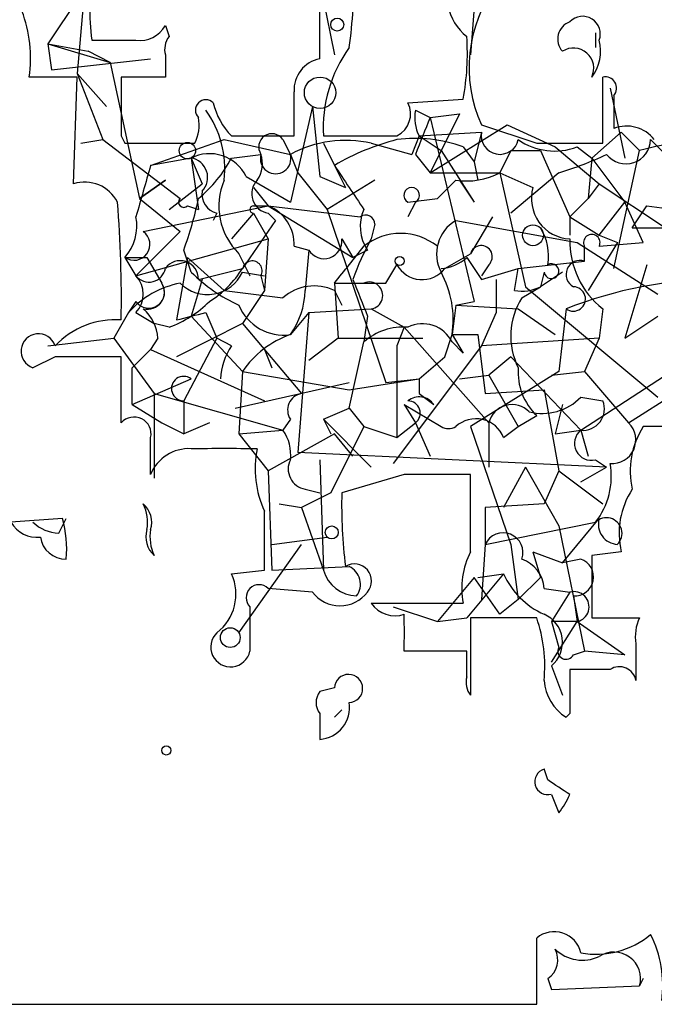
# Model space of a CAD drawing. Extents: x 2 to 42408, y -38015 to 75917.
# Drawn here: x 322 to 336, y 4060 to 4083 of the extents above; entities that cross this region are included whole.
import ezdxf

# ---------------------------------------------------------------- set-up
doc = ezdxf.new("R2010")
doc.units = 0
doc.header["$MEASUREMENT"] = 0
doc.layers.add('MAIN', color=5, linetype='CONTINUOUS')

msp = doc.modelspace()

# ---------------------------------------------------------------- linework, layer by layer
at = {"layer": 'MAIN'}
for p, q in [((328.5913, 4084.0641), (329.0147, 4081.9474)), ((328.676, 4081.8627), (328.676, 4083.8101)), ((323.2573, 4083.4714), (322.4107, 4082.2014)), ((323.2573, 4083.4714), (323.088, 4081.5241)), ((332.232, 4083.0481), (332.1473, 4081.9474)), ((325.12, 4082.6247), (325.2047, 4082.3707)), ((335.026, 4082.4554), (335.026, 4082.1167)), ((322.4107, 4082.2014), (323.342, 4082.0321)), ((322.4107, 4082.2014), (323.85, 4081.7781)), ((322.4107, 4082.2014), (322.4953, 4081.6087)), ((323.85, 4081.7781), (323.342, 4082.0321)), ((322.4953, 4081.6087), (324.7813, 4081.8627)), ((323.85, 4081.7781), (324.5273, 4078.6454)), ((325.12, 4081.9474), (325.12, 4081.4394)), ((323.088, 4081.5241), (323.7653, 4080.7621)), ((323.088, 4081.5241), (323.6807, 4080.0001)), ((323.088, 4081.4394), (321.9873, 4081.4394)), ((323.0033, 4078.9841), (323.088, 4081.4394)), ((325.12, 4081.4394), (324.104, 4081.4394)), ((335.1953, 4079.9154), (335.1953, 4081.4394)), ((328.0833, 4080.0847), (328.0833, 4081.1007)), ((335.3647, 4081.1854), (335.7033, 4079.5767)), ((330.708, 4080.8467), (331.978, 4080.9314)), ((335.4493, 4081.0161), (335.4493, 4080.2541)), ((328.5067, 4080.7621), (327.9987, 4078.5607)), ((328.5067, 4080.7621), (328.676, 4079.1534)), ((330.8773, 4080.6774), (331.216, 4080.5081)), ((331.216, 4080.5081), (331.8933, 4080.5927)), ((331.8933, 4080.5927), (331.216, 4079.2381)), ((331.216, 4080.5081), (332.232, 4076.2747)), ((330.962, 4080.0847), (332.4013, 4080.1694)), ((331.216, 4079.2381), (332.994, 4080.3387)), ((332.4013, 4080.1694), (332.232, 4079.4921)), ((332.4013, 4080.3387), (333.6713, 4079.9154)), ((332.994, 4080.3387), (334.0947, 4079.8307)), ((335.6187, 4080.1694), (334.9413, 4079.5767)), ((335.6187, 4080.1694), (336.042, 4079.7461)), ((323.1727, 4079.9154), (323.6807, 4080.0001)), ((323.6807, 4080.0001), (325.4587, 4078.6454)), ((324.104, 4080.0847), (324.1887, 4079.9154)), ((324.7813, 4079.4074), (326.4747, 4080.0001)), ((326.4747, 4080.0001), (327.9987, 4079.6614)), ((326.644, 4080.0847), (328.0833, 4080.0847)), ((327.8293, 4080.0001), (327.9987, 4079.6614)), ((328.7607, 4080.0847), (330.454, 4080.0847)), ((330.962, 4080.0847), (330.7927, 4079.6614)), ((330.962, 4080.0847), (331.47, 4079.7461)), ((336.296, 4080.0001), (336.6347, 4079.6614)), ((324.1887, 4079.9154), (325.7973, 4079.9154)), ((328.7607, 4079.9154), (329.0147, 4079.4074)), ((329.8613, 4079.9154), (330.7927, 4079.6614)), ((331.47, 4079.7461), (332.232, 4078.5607)), ((331.978, 4079.8307), (332.232, 4079.4921)), ((333.0787, 4079.7461), (332.8247, 4079.2381)), ((333.0787, 4079.7461), (333.756, 4079.7461)), ((333.6713, 4079.9154), (335.1953, 4079.9154)), ((333.756, 4079.7461), (334.4333, 4078.2221)), ((334.0947, 4079.8307), (335.1107, 4078.9841)), ((334.6027, 4079.8307), (334.9413, 4079.5767)), ((335.4493, 4077.0367), (336.042, 4079.7461)), ((325.7127, 4079.5767), (324.7813, 4079.4074)), ((325.7127, 4079.5767), (325.9667, 4078.9841)), ((325.7127, 4079.5767), (325.882, 4078.3914)), ((326.644, 4079.5767), (327.3213, 4079.6614)), ((327.9987, 4079.6614), (328.168, 4079.2381)), ((330.8773, 4079.6614), (331.216, 4079.2381)), ((332.232, 4079.4921), (332.3167, 4079.0687)), ((334.9413, 4079.5767), (334.8567, 4078.6454)), ((334.9413, 4079.5767), (335.7033, 4078.5607)), ((329.0147, 4079.4074), (329.2687, 4078.8994)), ((325.12, 4079.0687), (324.5273, 4078.6454)), ((324.5273, 4078.6454), (325.12, 4079.0687)), ((326.9827, 4079.1534), (327.9987, 4078.5607)), ((328.168, 4079.2381), (328.8453, 4078.3914)), ((328.676, 4079.1534), (329.2687, 4078.8994)), ((329.946, 4079.0687), (328.8453, 4078.3914)), ((331.216, 4079.2381), (332.8247, 4079.2381)), ((331.8087, 4079.0687), (331.3853, 4078.6454)), ((331.8933, 4079.0687), (332.232, 4078.5607)), ((332.8247, 4079.2381), (333.5867, 4078.8994)), ((332.8247, 4079.2381), (333.4173, 4076.6134)), ((334.1793, 4079.2381), (333.0787, 4078.3067)), ((325.2047, 4078.3914), (325.9667, 4078.9841)), ((327.152, 4078.8994), (327.4907, 4078.4761)), ((335.1107, 4078.9841), (334.8567, 4078.6454)), ((335.1107, 4078.9841), (336.6347, 4077.9681)), ((324.5273, 4078.6454), (325.4587, 4077.8834)), ((330.708, 4078.5607), (331.3853, 4078.6454)), ((330.8773, 4078.5607), (330.708, 4078.2221)), ((334.8567, 4078.6454), (334.4333, 4078.2221)), ((335.1107, 4077.7987), (335.7033, 4078.5607)), ((336.1267, 4077.6294), (335.7033, 4078.5607)), ((324.612, 4077.8834), (327.4907, 4078.4761)), ((325.628, 4078.4761), (325.882, 4078.3914)), ((327.152, 4078.4761), (327.4907, 4078.4761)), ((327.4907, 4078.4761), (329.6073, 4078.2221)), ((327.4907, 4078.4761), (329.438, 4077.2907)), ((328.8453, 4078.3914), (330.2, 4074.4121)), ((335.8727, 4077.9681), (336.2113, 4078.4761)), ((336.2113, 4078.4761), (337.4813, 4078.3067)), ((326.3053, 4078.3067), (326.2207, 4078.1374)), ((327.152, 4078.3067), (326.644, 4077.7141)), ((327.66, 4078.1374), (326.898, 4077.0367)), ((327.152, 4078.3067), (327.4907, 4077.7141)), ((327.4907, 4078.3067), (327.66, 4078.1374)), ((331.8087, 4078.1374), (334.6027, 4077.6294)), ((332.6553, 4078.2221), (332.1473, 4077.3754)), ((334.4333, 4078.2221), (335.1107, 4077.7987)), ((334.4333, 4078.2221), (334.4333, 4077.7987)), ((325.4587, 4077.8834), (324.4427, 4076.8674)), ((329.946, 4078.0527), (329.8613, 4077.7141)), ((335.8727, 4077.9681), (336.6347, 4077.9681)), ((324.4427, 4076.8674), (327.4907, 4077.7141)), ((327.4907, 4077.7141), (327.406, 4076.5287)), ((329.184, 4077.7141), (329.438, 4077.2907)), ((335.1107, 4077.7987), (335.534, 4077.6294)), ((325.7127, 4076.9521), (325.5433, 4077.4601)), ((328.0833, 4077.5447), (328.422, 4077.4601)), ((328.422, 4077.4601), (328.3373, 4076.5287)), ((329.7767, 4077.4601), (329.438, 4077.2907)), ((334.6027, 4077.6294), (336.4653, 4076.4441)), ((334.772, 4077.2061), (334.772, 4077.5447)), ((335.534, 4077.6294), (334.8567, 4076.5287)), ((335.1107, 4077.5447), (336.1267, 4077.6294)), ((324.1887, 4077.2907), (324.6967, 4077.2907)), ((324.1887, 4077.2907), (324.4427, 4076.8674)), ((324.6967, 4077.2907), (325.0353, 4076.6981)), ((325.628, 4077.2907), (325.374, 4075.8514)), ((325.628, 4077.2907), (326.4747, 4076.5287)), ((326.8133, 4077.3754), (327.0673, 4076.8674)), ((331.5547, 4077.0367), (332.1473, 4077.3754)), ((332.0627, 4077.2907), (332.4013, 4076.7827)), ((333.248, 4077.0367), (334.772, 4077.2061)), ((325.882, 4076.7827), (326.898, 4077.0367)), ((330.2, 4076.6981), (330.454, 4077.1214)), ((332.5707, 4077.1214), (332.4013, 4076.8674)), ((332.4013, 4076.7827), (333.248, 4077.0367)), ((333.1633, 4076.5287), (333.248, 4077.0367)), ((336.2113, 4077.1214), (335.7033, 4075.4281)), ((325.9667, 4076.7827), (325.7127, 4075.9361)), ((326.898, 4076.9521), (327.406, 4076.8674)), ((327.3213, 4076.8674), (327.406, 4076.5287)), ((332.74, 4076.7827), (332.74, 4076.0207)), ((333.8407, 4076.9521), (333.756, 4076.6134)), ((334.264, 4076.9521), (333.756, 4076.6134)), ((326.4747, 4076.5287), (327.8293, 4076.3594)), ((327.406, 4076.5287), (326.898, 4075.7667)), ((329.0147, 4076.6981), (329.0993, 4075.4281)), ((329.0147, 4076.5287), (329.184, 4076.1901)), ((333.3327, 4076.3594), (333.756, 4076.6134)), ((333.4173, 4076.6134), (336.4653, 4074.0734)), ((324.4427, 4076.2747), (324.2733, 4076.0207)), ((328.422, 4076.0207), (329.8613, 4076.1054)), ((329.8613, 4076.1054), (330.6233, 4075.6821)), ((331.8087, 4076.1901), (331.724, 4075.5127)), ((331.8087, 4076.1901), (332.232, 4076.2747)), ((331.8087, 4076.1901), (333.248, 4076.1054)), ((333.248, 4076.1054), (334.0947, 4075.5127)), ((334.3487, 4076.1054), (334.1793, 4074.6661)), ((335.1953, 4076.1054), (335.1107, 4075.4281)), ((324.2733, 4076.0207), (323.9347, 4075.4281)), ((324.4427, 4076.0207), (324.866, 4075.7667)), ((325.7127, 4075.9361), (326.898, 4074.6661)), ((326.0513, 4076.0207), (326.3053, 4075.4281)), ((328.422, 4076.0207), (327.9987, 4075.5127)), ((328.422, 4076.0207), (328.168, 4072.8034)), ((329.7767, 4075.9361), (329.692, 4075.3434)), ((332.74, 4076.0207), (332.4013, 4075.2587)), ((335.7033, 4075.4281), (336.4653, 4075.9361)), ((325.2047, 4075.6821), (324.866, 4075.7667)), ((326.898, 4075.7667), (325.374, 4075.0047)), ((326.898, 4075.7667), (328.2527, 4074.1581)), ((330.6233, 4075.6821), (330.454, 4075.2587)), ((330.6233, 4075.6821), (332.5707, 4073.4807)), ((322.4107, 4075.2587), (323.9347, 4075.4281)), ((323.9347, 4075.4281), (324.866, 4074.1581)), ((324.9507, 4075.4281), (324.7813, 4075.1741)), ((326.3053, 4075.4281), (325.5433, 4073.9887)), ((326.644, 4075.2587), (326.3053, 4075.4281)), ((329.0993, 4075.4281), (328.422, 4074.9201)), ((329.0993, 4075.4281), (331.0467, 4075.4281)), ((331.5547, 4075.0047), (331.724, 4075.5127)), ((331.724, 4075.5127), (331.978, 4075.0894)), ((331.724, 4075.5127), (332.3167, 4075.5127)), ((332.3167, 4075.5127), (332.486, 4074.1581)), ((335.1107, 4075.4281), (332.4013, 4075.2587)), ((334.6873, 4073.3114), (338.074, 4075.5127)), ((335.1107, 4075.4281), (334.772, 4074.6661)), ((324.7813, 4075.1741), (324.358, 4074.7507)), ((324.7813, 4075.1741), (327.406, 4073.9887)), ((327.406, 4075.1741), (327.5753, 4074.7507)), ((329.3533, 4073.8194), (329.692, 4075.3434)), ((332.4013, 4075.2587), (330.3693, 4072.5494)), ((330.454, 4075.2587), (330.454, 4073.1421)), ((331.724, 4075.3434), (331.978, 4075.0894)), ((322.58, 4075.0047), (322.072, 4074.7507)), ((324.104, 4073.4807), (324.104, 4075.0047)), ((330.962, 4074.4967), (331.5547, 4075.0047)), ((333.0787, 4075.0047), (332.5707, 4074.5814)), ((333.0787, 4075.0047), (334.6873, 4073.3114)), ((324.358, 4073.9041), (324.358, 4074.7507)), ((335.788, 4073.4807), (337.9047, 4074.8354)), ((324.358, 4073.9041), (325.7127, 4074.4967)), ((326.898, 4074.6661), (326.8133, 4073.2267)), ((326.898, 4074.6661), (329.3533, 4074.2427)), ((329.3533, 4074.2427), (330.962, 4074.4967)), ((330.2, 4074.4121), (330.962, 4074.4967)), ((331.8933, 4074.4967), (332.5707, 4074.5814)), ((334.1793, 4074.6661), (332.1473, 4073.3961)), ((332.5707, 4074.5814), (333.248, 4073.3961)), ((334.01, 4074.5814), (334.772, 4074.6661)), ((334.772, 4074.6661), (335.788, 4073.4807)), ((326.7287, 4073.8194), (329.3533, 4074.4121)), ((324.866, 4074.1581), (324.866, 4072.2107)), ((324.866, 4074.1581), (327.8293, 4073.3114)), ((330.962, 4074.1581), (331.3007, 4073.9041)), ((332.486, 4074.1581), (333.8407, 4074.2427)), ((333.8407, 4074.2427), (334.1793, 4072.3801)), ((334.6873, 4074.0734), (335.1953, 4073.9887)), ((324.358, 4073.9041), (325.0353, 4073.4807)), ((325.5433, 4073.9887), (325.5433, 4073.2267)), ((328.7607, 4073.5654), (329.3533, 4073.8194)), ((329.3533, 4073.8194), (329.692, 4073.3961)), ((330.6233, 4073.9041), (330.8773, 4073.4807)), ((330.6233, 4073.9041), (331.47, 4073.3961)), ((334.264, 4073.9041), (334.0947, 4073.2267)), ((333.248, 4073.3961), (333.6713, 4073.6501)), ((325.0353, 4073.4807), (325.5433, 4073.2267)), ((326.136, 4073.4807), (325.5433, 4073.2267)), ((327.9987, 4073.5654), (327.8293, 4073.3114)), ((328.7607, 4073.5654), (328.93, 4073.2267)), ((328.7607, 4073.5654), (328.93, 4073.2267)), ((328.7607, 4073.5654), (329.8613, 4072.4647)), ((329.692, 4073.3961), (328.93, 4071.8721)), ((329.692, 4073.3961), (330.454, 4073.1421)), ((330.454, 4073.1421), (330.8773, 4073.4807)), ((330.8773, 4073.4807), (331.216, 4072.7187)), ((332.1473, 4073.3961), (333.0787, 4070.6867)), ((332.5707, 4073.4807), (332.5707, 4072.4647)), ((332.9093, 4073.1421), (333.248, 4073.3961)), ((337.1427, 4073.3961), (336.1267, 4073.3961)), ((326.8133, 4073.2267), (327.8293, 4073.3114)), ((326.8133, 4073.2267), (327.4907, 4072.3801)), ((329.0147, 4073.2267), (327.4907, 4072.3801)), ((329.438, 4072.7187), (329.0147, 4073.2267)), ((334.0947, 4073.2267), (334.6873, 4073.3114)), ((334.6873, 4073.3114), (334.8567, 4072.7187)), ((335.28, 4072.4647), (328.168, 4072.8034)), ((328.676, 4072.6341), (328.7607, 4070.0941)), ((333.4173, 4072.4647), (332.9093, 4071.5334)), ((333.4173, 4072.4647), (334.1793, 4071.1101)), ((334.6873, 4072.1261), (335.28, 4072.4647)), ((335.026, 4072.6341), (335.28, 4072.4647)), ((327.4907, 4072.3801), (327.5753, 4070.0941)), ((330.6233, 4072.2954), (329.184, 4071.8721)), ((332.1473, 4070.5174), (332.1473, 4072.2954)), ((334.1793, 4072.3801), (333.8407, 4071.6181)), ((334.1793, 4072.3801), (335.1953, 4071.6181)), ((328.93, 4071.8721), (328.2527, 4071.5334)), ((328.3373, 4071.9567), (328.676, 4071.8721)), ((327.7447, 4071.6181), (328.2527, 4071.5334)), ((333.8407, 4071.6181), (332.486, 4071.5334)), ((328.2527, 4071.5334), (328.7607, 4070.0941)), ((332.486, 4071.5334), (332.486, 4070.6867)), ((322.7493, 4071.2794), (321.564, 4071.1947)), ((322.6647, 4070.9407), (322.834, 4071.2794)), ((332.486, 4070.6867), (335.026, 4071.1947)), ((334.1793, 4071.1101), (334.772, 4068.2314)), ((334.264, 4070.2634), (335.1107, 4071.2794)), ((327.5753, 4070.6867), (328.8453, 4070.8561)), ((326.8133, 4068.6547), (328.2527, 4070.6867)), ((332.486, 4070.6867), (332.4013, 4069.4167)), ((333.0787, 4070.6867), (333.248, 4069.4167)), ((333.5867, 4070.5174), (334.264, 4070.2634)), ((333.5867, 4070.5174), (333.756, 4069.9247)), ((335.6187, 4070.5174), (334.9413, 4070.4327)), ((334.9413, 4070.4327), (334.9413, 4068.9934)), ((327.5753, 4070.0941), (329.3533, 4070.1787)), ((334.6873, 4070.3481), (334.264, 4070.2634)), ((326.644, 4070.0094), (327.406, 4070.0941)), ((332.9093, 4070.0094), (332.0627, 4068.9934)), ((332.3167, 4069.9247), (332.9093, 4070.0094)), ((332.232, 4069.9247), (331.3853, 4068.9087)), ((332.8247, 4069.0781), (332.232, 4069.9247)), ((333.248, 4069.4167), (333.756, 4069.9247)), ((328.5067, 4069.5861), (327.4907, 4069.6707)), ((333.8407, 4069.6707), (334.4333, 4069.5861)), ((334.4333, 4069.5861), (334.01, 4068.9087)), ((334.518, 4069.5014), (334.6027, 4068.9087)), ((329.8613, 4069.3321), (331.978, 4069.3321)), ((333.248, 4069.4167), (332.8247, 4069.0781)), ((327.0673, 4069.2474), (327.0673, 4068.2314)), ((330.3693, 4069.2474), (331.3853, 4068.9087)), ((331.3853, 4068.9087), (332.0627, 4068.9934)), ((331.3853, 4068.9087), (332.0627, 4068.9934)), ((333.6713, 4068.9934), (332.1473, 4068.9934)), ((332.1473, 4068.9934), (332.1473, 4067.2154)), ((334.6027, 4068.9087), (334.01, 4068.9087)), ((334.01, 4068.9087), (334.1793, 4068.3161)), ((334.01, 4067.9774), (334.6027, 4068.9087)), ((334.6027, 4068.9087), (335.7033, 4068.1467)), ((334.9413, 4068.9934), (336.042, 4068.9934)), ((335.9573, 4068.4007), (335.9573, 4067.5541)), ((332.0627, 4068.2314), (330.6233, 4068.2314)), ((332.0627, 4067.6387), (332.0627, 4068.2314)), ((334.518, 4068.1467), (334.772, 4068.2314)), ((335.7033, 4068.1467), (334.772, 4068.2314)), ((334.01, 4067.8927), (334.264, 4067.2154)), ((335.3647, 4067.8081), (334.4333, 4067.8081)), ((329.0147, 4067.3847), (328.676, 4067.3001)), ((328.676, 4066.7921), (328.676, 4066.1994)), ((329.0147, 4066.7074), (329.184, 4066.8767)), ((334.4333, 4066.7921), (334.3487, 4066.7074)), ((333.9253, 4065.2681), (333.8407, 4065.5221)), ((334.01, 4064.9294), (334.1793, 4064.5061)), ((333.6713, 4060.1034), (333.6713, 4061.6274)), ((333.9253, 4060.6961), (334.01, 4060.4421)), ((336.1267, 4060.6961), (336.042, 4060.5267)), ((334.01, 4060.4421), (336.042, 4060.5267)), ((316.1453, 4060.1034), (333.6713, 4060.1034))]:
    msp.add_line(p, q, dxfattribs=at)
for centre, radius in [((329.0781, 4082.646), 0.1496), ((328.6825, 4081.078), 0.3615), ((325.6279, 4079.7461), 0.1893), ((333.5866, 4077.7988), 0.2394), ((330.5174, 4077.2061), 0.1058), ((328.9511, 4070.962), 0.1496), ((326.6157, 4068.5419), 0.2275)]:
    msp.add_circle(centre, radius, dxfattribs=at)
at = {"layer": 'MAIN', "color": 0}
msp.add_circle((325.1411, 4065.9454), 0.1058, dxfattribs=at)
at = {"layer": 'MAIN'}
for centre, radius, start, end in [((327.4266, 4082.8823), 4.0441, 165.50227, 188.47773), ((320.5077, 4083.4291), 8.9424, 351.56073, 2.98453), ((332.8456, 4083.3443), 1.2493, 153.86154, 231.19623), ((335.3005, 4081.66), 3.1861, 143.47933, 204.50096), ((318.856, 4081.863), 3.1598, 352.29584, 20.38032), ((334.5744, 4082.3143), 0.4195, 109.65291, 222.27553), ((334.7297, 4082.43), 0.4073, 339.30894, 136.69112), ((324.5273, 4082.9636), 0.6828, 262.88227, 330.23951), ((323.9347, 4336.2859), 254.0003, 269.885409, 270.114592), ((325.5857, 4082.0743), 0.4827, 142.11877, 195.24263), ((326.2563, 4081.9903), 5.8189, 349.51505, 3.74831), ((334.179, 4082.0322), 0.9657, 322.1297, 15.24367), ((331.9201, 4080.2657), 3.1646, 144.20344, 183.27885), ((334.518, 4081.639), 0.468, 334.75457, 122.86836), ((328.824, 4081.1361), 0.7415, 101.51299, 182.73623), ((662.8037, 4080.762), 338.7004, 179.885408, 180.114575), ((335.2518, 4081.1855), 0.2601, 319.3796, 102.54553), ((326.0514, 4080.6774), 0.2395, 45, 224.98308), ((327.8461, 4081.2511), 1.675, 193.97153, 224.13646), ((330.1999, 4080.5927), 0.568, 296.57407, 26.56054), ((324.2079, 4079.3322), 2.282, 353.36952, 36.11967), ((331.8095, 4080.5082), 0.9474, 169.71246, 206.55153), ((324.9517, 4080.3386), 0.9456, 333.41327, 10.32598), ((542.7085, 3995.415), 227.9691, 158.082823, 158.31202), ((332.8263, 4080.0932), 0.4318, 169.83521, 347.55034), ((335.7456, 4079.506), 0.8046, 37.88248, 111.60703), ((327.5753, 4079.8307), 0.3053, 33.70048, 213.68486), ((329.2686, 4077.3052), 2.6766, 77.20674, 118.32294), ((331.8087, 4074.6663), 5.5031, 104.25088, 120.51147), ((330.8772, 4076.8671), 3.1615, 69.62298, 97.69285), ((334.0868, 4081.2065), 1.4693, 235.18943, 290.55513), ((335.7275, 4080.0121), 0.5685, 218.08534, 358.79077), ((337.4815, 4074.7481), 5.2012, 83.45884, 106.06721), ((326.1361, 4078.7301), 0.9466, 26.56505, 116.57047), ((325.6421, 4079.1298), 0.4524, 315.85082, 81.02276), ((323.9351, 4081.0158), 3.0674, 309.39757, 332.02058), ((326.6866, 4079.4496), 0.6691, 325.30051, 18.4539), ((327.66, 4079.5661), 0.3519, 164.28499, 15.71501), ((332.1972, 4086.0348), 7.0798, 286.2581, 295.81296), ((620.9136, 3994.1714), 308.155, 163.942551, 164.171752), ((583.3416, 4248.2166), 305.2519, 213.574175, 213.803368), ((323.2573, 4078.1628), 0.8596, 27.57259, 107.18505), ((327.8873, 4078.4707), 1.534, 157.05546, 225.56256), ((327.5611, 4078.7535), 0.4523, 135.82409, 261.04581), ((332.0625, 4080.6782), 1.6294, 261.03889, 297.89087), ((326.4218, 4078.7512), 0.4595, 172.05682, 255.31356), ((330.7927, 4078.7195), 0.18, 298.04626, 241.92564), ((334.4805, 4078.6428), 0.9299, 163.98182, 267.09052), ((295.6281, 4076.3171), 28.4797, 359.06306, 4.51838), ((325.5434, 4078.5607), 0.1198, 135, 315), ((318.009, 4080.2541), 8.0357, 339.65334, 348.45165), ((327.152, 4078.3914), 0.0847, 90, 270), ((327.1317, 4077.5935), 0.9528, 357.06433, 67.86583), ((330.5493, 4077.9999), 0.9425, 155.45542, 214.94122), ((323.384, 4078.0105), 1.0796, 318.18753, 11.30265), ((329.7343, 4078.0528), 0.2116, 359.97294, 126.87531), ((332.2602, 4077.3673), 0.8927, 120.38256, 207.71908), ((324.4003, 4077.5871), 0.3642, 234.47695, 54.45501), ((332.7824, 4077.3332), 1.1623, 349.50116, 33.10901), ((328.7748, 4077.6717), 0.4114, 210.9542, 5.9157), ((335.2434, 4074.7062), 6.1656, 150.80044, 160.31867), ((330.5386, 4076.4864), 1.3553, 51.33821, 128.65849), ((336.4236, 4077.672), 1.9907, 178.78823, 231.90162), ((334.9414, 4077.6294), 0.1894, 333.42141, 206.56505), ((117.6912, 4246.4562), 271.0635, 321.224769, 321.453938), ((332.3936, 4077.3061), 0.2559, 313.79662, 164.2853), ((325.4625, 4076.7943), 0.4196, 358.41606, 144.71154), ((327.1202, 4076.9785), 0.2297, 331.08104, 165.32246), ((331.4104, 4077.9942), 0.9594, 273.56181, 312.83733), ((334.6708, 4076.8987), 0.3236, 71.7778, 241.82754), ((324.7433, 4077.1045), 0.3829, 218.26482, 349.79691), ((324.8223, 4078.3504), 2.4565, 302.32951, 327.67049), ((331.032, 4077.4381), 0.6591, 208.71939, 322.47805), ((334.01, 4076.9733), 0.1706, 187.13751, 119.76571), ((323.998, 4076.4441), 0.614, 316.40555, 43.58769), ((326.0904, 4077.3232), 0.8887, 224.69912, 335.32076), ((328.4094, 4079.6712), 3.8296, 225.23698, 245.36833), ((541.2486, 4161.0309), 227.9506, 201.690314, 201.919506), ((329.438, 4075.8514), 2.311, 351.57221, 28.44366), ((337.8946, 4067.1623), 9.6204, 89.93985, 111.62811), ((325.8818, 4074.5819), 2.1581, 101.30629, 138.18743), ((324.739, 4076.4864), 0.3642, 215.54499, 35.54499), ((324.7052, 4076.4864), 0.3922, 256.25427, 32.6729), ((328.549, 4075.5549), 1.0794, 64.44149, 131.81559), ((326.5169, 4076.571), 1.8209, 324.46561, 358.66888), ((329.6074, 4373.0479), 296.3504, 269.885409, 270.114572), ((329.816, 4076.413), 0.3109, 278.37768, 113.50591), ((333.3325, 4077.4609), 0.9474, 259.71246, 296.55153), ((334.5142, 4076.3325), 0.2809, 233.91716, 89.22495), ((334.6976, 4075.481), 1.6232, 147.23614, 206.7387), ((323.9764, 4075.3642), 0.9764, 3.7524, 49.38598), ((324.2865, 4078.1533), 2.6362, 290.38307, 314.55278), ((327.8449, 4076.6194), 1.1173, 202.59462, 277.91182), ((323.9787, 4073.918), 1.9375, 86.29195, 136.21291), ((283.395, 4245.2316), 174.5047, 283.919645, 284.148868), ((330.6023, 4074.3058), 1.3803, 85.6083, 131.2609), ((331.0467, 4075.0048), 0.7573, 26.56167, 116.56843), ((322.199, 4075.1317), 0.4016, 18.43495, 251.56505), ((328.7179, 4073.4388), 2.1951, 109.12584, 146.00515), ((327.9146, 4074.4118), 1.527, 146.31514, 176.81268), ((323.342, 3694.005), 381.0005, 89.885409, 90.114591), ((334.6101, 4074.6429), 1.3664, 175.4749, 226.60135), ((325.5433, 4074.2709), 0.2823, 53.12198, 270), ((415.6119, 4074.3274), 84.6501, 179.885408, 180.114592), ((328.3233, 4073.7771), 0.3875, 100.49794, 213.11188), ((330.9659, 4073.677), 0.4046, 34.14965, 129.60429), ((333.7982, 4074.9415), 1.2426, 256.20978, 315.6847), ((330.708, 4073.7065), 0.2822, 306.86178, 90), ((333.105, 4073.3562), 0.5486, 43.63344, 166.88327), ((334.7357, 4073.8042), 0.4952, 264.39073, 21.8723), ((324.4003, 4073.2268), 0.3903, 347.46642, 139.40667), ((332.2726, 4072.8945), 0.6832, 21.25007, 132.7639), ((331.6394, 4073.7089), 0.3557, 241.56179, 298.42404), ((335.412, 4073.0898), 0.5424, 264.99778, 46.11305), ((337.678, 4072.3802), 1.8543, 146.78041, 193.20213), ((113.0813, 4072.7188), 211.7004, 359.885409, 0.114564), ((327.0669, 4072.7609), 0.9404, 352.25075, 35.83162), ((334.9307, 4073.0098), 0.3876, 128.90454, 284.23343), ((325.6642, 4071.9362), 0.9531, 87.08326, 157.86149), ((326.4747, 3691.8884), 381.0005, 89.885409, 90.114591), ((329.4794, 4072.4222), 2.2906, 168.26426, 205.15093), ((328.4221, 4072.4224), 0.4734, 153.43495, 259.68), ((333.6714, 4072.2531), 1.719, 321.99815, 9.92534), ((331.3853, 3691.2957), 381.0005, 89.885409, 90.114591), ((340.2229, 4071.5754), 11.0429, 178.46039, 187.26621), ((337.4239, 4070.9409), 1.8542, 146.7813, 193.20283), ((324.2523, 4071.1948), 0.5555, 342.24354, 49.64372), ((323.7645, 4071.1946), 0.9474, 349.71246, 26.55153), ((-11.2439, 4070.7714), 338.6506, 359.885409, 0.114591), ((322.1567, 4071.5336), 0.6827, 209.76049, 277.11773), ((322.724, 4071.8976), 0.9587, 227.15144, 266.45386), ((320.4653, 4070.6022), 2.3823, 353.87707, 16.51495), ((335.28, 4070.9408), 0.3575, 315, 135.01133), ((335.5528, 4071.1476), 0.4613, 163.39949, 267.66421), ((322.8234, 4070.9355), 0.5875, 187.76736, 271.03383), ((325.2257, 4070.856), 0.5555, 162.24354, 229.64372), ((325.7135, 4070.8562), 0.9474, 169.71246, 206.55153), ((332.8999, 4070.4939), 0.4566, 341.38256, 155.02328), ((333.841, 4069.6707), 1.8935, 153.43901, 190.30106), ((329.4733, 4069.8401), 0.3956, 320.06465, 121.14259), ((329.1629, 4069.7712), 0.4498, 323.1352, 64.95617), ((333.0784, 4069.6282), 0.7635, 3.19107, 70.54456), ((334.5449, 4069.9363), 0.4357, 266.46058, 70.92467), ((325.6281, 4069.5437), 1.1176, 307.29851, 24.62725), ((329.5485, 4070.3208), 0.8198, 196.05388, 268.19655), ((334.603, 4070.7719), 1.8574, 204.23717, 245.76972), ((327.279, 4069.459), 0.2994, 45, 224.98646), ((329.1417, 4070.0799), 0.8044, 217.86999, 322.13001), ((334.5292, 4069.2502), 0.3493, 282.14631, 105.93413), ((330.4117, 4069.7131), 0.6693, 214.69191, 288.42953), ((118.9233, 4068.6548), 211.7004, 359.885409, 0.114564), ((333.5653, 4068.434), 0.7005, 309.4045, 66.84974), ((330.5174, 4067.8926), 3.3405, 354.1841, 19.24043), ((336.8895, 4068.5699), 0.9474, 153.44847, 190.28754), ((326.6207, 4068.325), 0.4563, 133.73013, 348.16308), ((334.3487, 4068.2315), 0.1894, 153.46201, 333.39435), ((329.3392, 4067.3706), 0.3248, 272.48802, 177.51198), ((588.4331, 4067.3001), 254.0003, 179.885409, 180.114592), ((335.5764, 4067.4836), 0.3874, 10.48609, 123.11996), ((332.528, 4067.5116), 0.4824, 164.72196, 217.88436), ((334.941, 4067.6385), 1.1035, 184.38636, 237.53836), ((329.0145, 4067.0461), 0.4232, 143.11656, 216.88344), ((328.6266, 4066.9332), 0.7355, 273.85139, 8.83087), ((333.9254, 4065.2258), 0.2993, 105.95854, 285.93488), ((249.4966, 3938.0872), 152.6538, 56.192749, 56.421911), ((332.6178, 4065.731), 1.9846, 321.88801, 336.17704), ((334.0754, 4061.1465), 0.6281, 13.0828, 130.04032), ((335.0432, 4063.2044), 1.9485, 259.47554, 310.01378), ((333.9913, 4060.5448), 2.5835, 352.06373, 26.86161), ((333.6423, 4061.1267), 0.5153, 303.31382, 28.60425), ((334.7259, 4062.0278), 0.9092, 226.03385, 295.04012), ((335.4493, 4060.6907), 0.615, 344.53324, 123.40584)]:
    msp.add_arc(centre, radius, start, end, dxfattribs=at)

doc.saveas('drawing.dxf')
